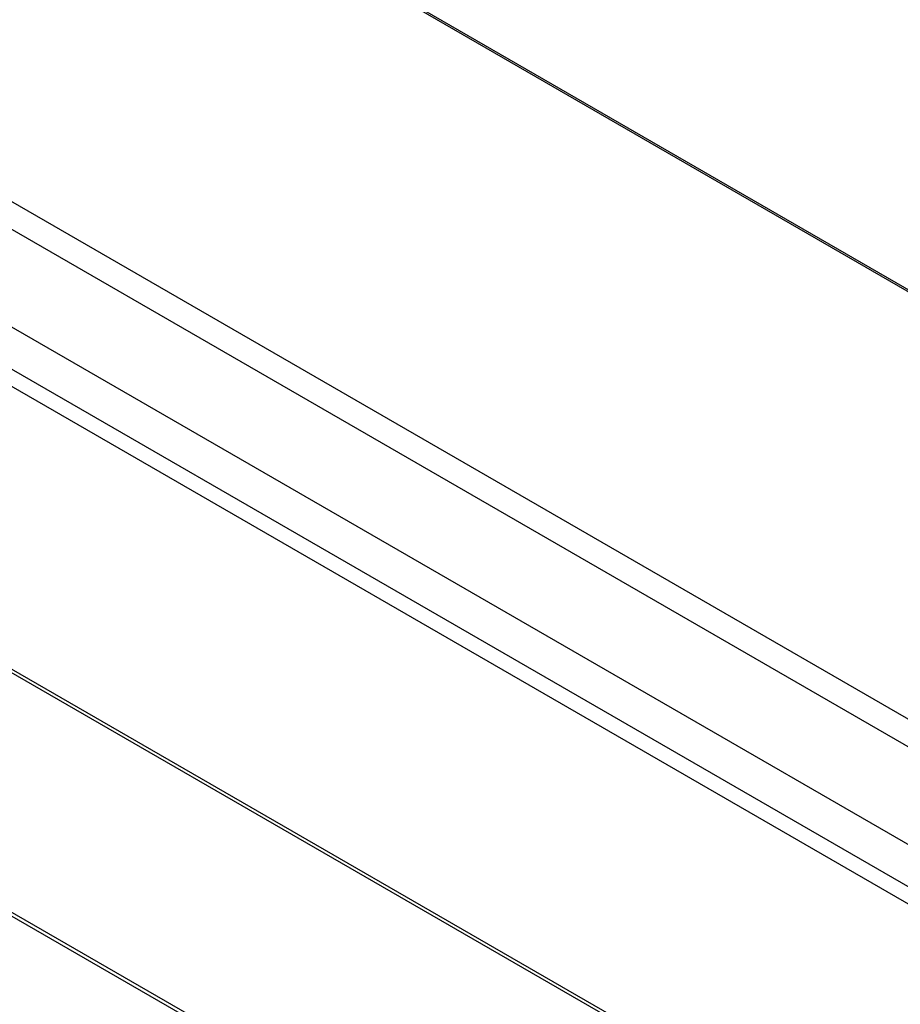
# Model space of a CAD drawing. Units: inches. Extents: x 0.5 to 16.1, y 0.5 to 11.2.
# Drawn here: x 12.8 to 13.2, y 9.2 to 9.6 of the extents above; entities that cross this region are included whole.
import ezdxf

# ---------------------------------------------------------------- set-up
doc = ezdxf.new("R2010")
doc.units = ezdxf.units.IN
doc.header["$MEASUREMENT"] = 0
doc.layers.add('Layer 1', color=7, linetype='Continuous')

# ---------------------------------------------------------------- blocks, each defined once
blk = doc.blocks.new('block 6')
at = {"layer": 'Layer 1', "color": 7, "lineweight": 25, "true_color": 0xffffff}
for points in [[(12.4225, 9.92005), (14.13692, 8.93023)], [(14.1429, 8.92755), (12.42251, 9.92081)], [(12.27246, 9.82089), (13.97602, 8.83734)], [(13.97091, 8.82826), (12.26734, 9.81181)], [(12.26752, 9.76927), (13.97074, 8.78592)], [(12.25271, 9.75949), (13.95485, 8.77676)], [(13.95172, 8.77104), (12.24945, 9.75385)], [(12.24945, 9.63101), (13.95172, 8.6482)], [(12.25045, 9.62884), (13.95265, 8.64607)], [(12.26738, 9.51494), (13.97092, 8.53139)], [(12.26837, 9.51278), (13.97187, 8.52926)]]:
    blk.add_lwpolyline(points, dxfattribs=at)

msp = doc.modelspace()

# ---------------------------------------------------------------- block references
at = {"layer": 'Layer 1'}
msp.add_blockref('block 6', (0, 0), dxfattribs=at)

doc.saveas('drawing.dxf')
